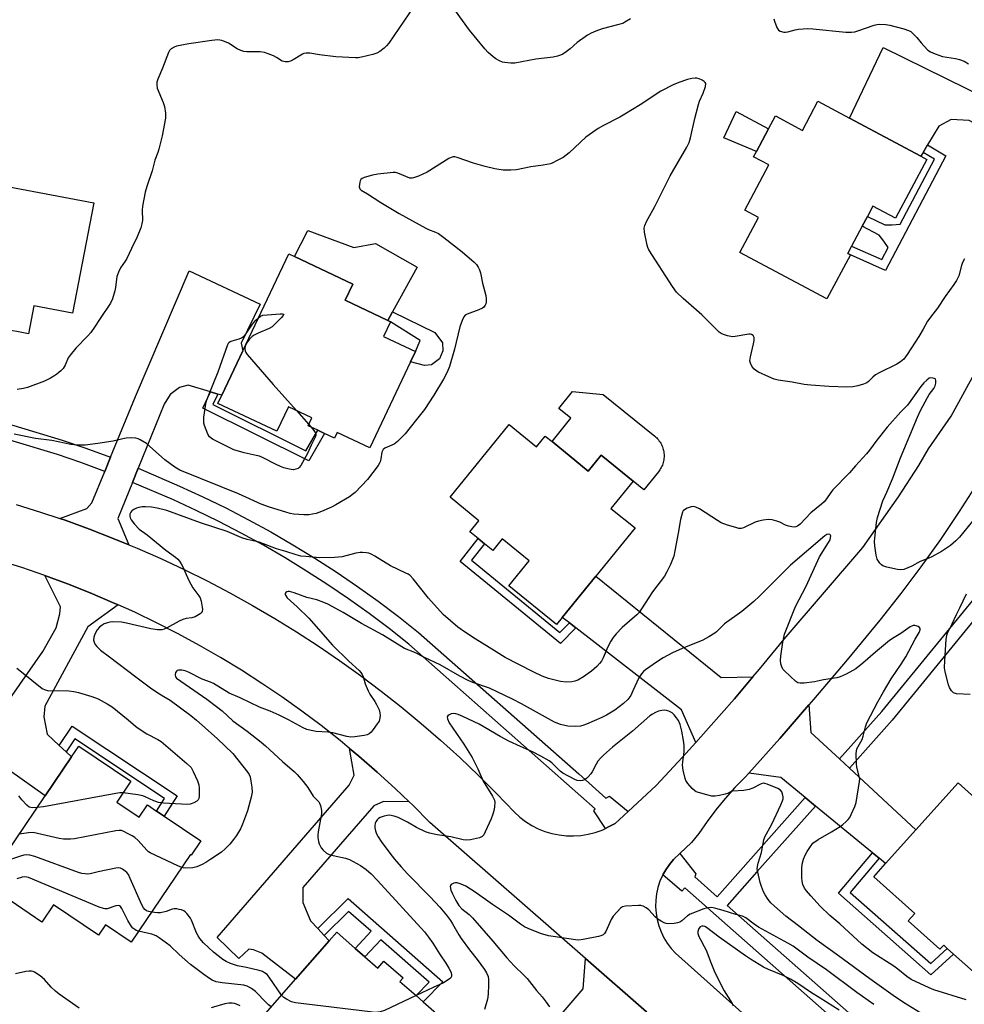
# Model space of a CAD drawing. Units: inches. Extents: x 1279766 to 1285766, y 545450 to 549450.
# Drawn here: x 1282947 to 1283272, y 546448 to 546787 of the extents above; entities that cross this region are included whole.
import ezdxf

# ---------------------------------------------------------------- set-up
doc = ezdxf.new("R2010")
doc.units = ezdxf.units.IN
doc.header["$MEASUREMENT"] = 0
for name, color, linetype in [('BLDG-Footprint', 5, 'Continuous'), ('CULTRL-Pad', 6, 'Continuous'), ('TRANS-Driveway', 251, 'Continuous'), ('TRANS-Non Street Sidewalk', 7, 'Continuous'), ('TRANS-Road', 130, 'Continuous'), ('TRANS-Street Sidewalk', 7, 'Continuous'), ('Undefined', 1, 'Continuous')]:
    doc.layers.add(name, color=color, linetype=linetype)

msp = doc.modelspace()

# ---------------------------------------------------------------- linework, layer by layer
at = {"layer": 'BLDG-Footprint'}
for points, elevation in [([(1283232.72, 546753.46), (1283257.29, 546740.3), (1283259.37, 546739.19), (1283248.5, 546718.89), (1283240.75, 546723.03), (1283238.9, 546719.56), (1283237.08, 546716.16), (1283233.4, 546709.29), (1283232.04, 546706.74), (1283232.98, 546706.29), (1283224.84, 546691.08), (1283194.85, 546707.13), (1283201.29, 546719.17), (1283196.56, 546721.7), (1283204.9, 546737.28), (1283199.61, 546740.11), (1283200.61, 546741.97), (1283204.76, 546749.73), (1283207.15, 546754.19), (1283216.41, 546749.23), (1283221.8, 546759.3)], 497.39), ([(1282940.91, 546742.42), (1282938.64, 546730.55), (1282972.11, 546724.17), (1282964.86, 546686.15), (1282951.52, 546688.69), (1282949.68, 546679.03), (1282945.62, 546679.8), (1282942.67, 546680.36), (1282930.67, 546682.65), (1282930.21, 546680.21), (1282906.94, 546684.65), (1282907.61, 546688.13), (1282909.61, 546698.64), (1282911.11, 546698.35), (1282912.73, 546706.83), (1282898.3, 546709.58), (1282898.55, 546710.91), (1282903.64, 546737.61), (1282918.75, 546734.73), (1282920.94, 546746.22)], 500.06), ([(1283081.34, 546669.41), (1283067.29, 546639.73), (1283056.01, 546645.07), (1283055.08, 546643.09), (1283051.72, 546644.68), (1283049.34, 546645.81), (1283046.06, 546647.36), (1283047.34, 546650.06), (1283039.26, 546653.88), (1283035.25, 546645.42), (1283014.92, 546655.05), (1283016.27, 546657.9), (1283023.53, 546673.23), (1283039.35, 546706.65), (1283041.3, 546705.72), (1283061.4, 546696.21), (1283058.76, 546690.65), (1283073.51, 546683.67), (1283074.4, 546683.24), (1283072.01, 546678.18), (1283083, 546672.98)], 498.15), ([(1283115.33, 546647.77), (1283124.77, 546640.1), (1283127.77, 546643.79), (1283130.11, 546641.89), (1283142.61, 546631.73), (1283147.04, 546637.18), (1283147.62, 546636.71), (1283158.07, 546628.21), (1283150.44, 546618.83), (1283158.73, 546612.09), (1283145.19, 546595.43), (1283133.66, 546581.26), (1283131.64, 546578.78), (1283115.23, 546592.12), (1283122.25, 546600.75), (1283112.94, 546608.32), (1283109.7, 546604.34), (1283106.85, 546606.65), (1283104.65, 546608.44), (1283101.8, 546610.76), (1283104.92, 546614.6), (1283094.95, 546622.71)], 495.4), ([(1282980.05, 546517.52), (1282987.74, 546512.33), (1282990.61, 546516.58), (1282993.74, 546514.46), (1282996.37, 546512.69), (1283009.04, 546504.13), (1283005.77, 546499.28), (1283005.48, 546499.48), (1282985.06, 546469.26), (1282976.2, 546475.24), (1282973.75, 546471.61), (1282958.28, 546482.06), (1282954.28, 546476.14), (1282934.81, 546489.29), (1282955.33, 546519.66), (1282964.42, 546533.13), (1282966.94, 546536.85), (1282984.91, 546524.72)], 493.79), ([(1283309.35, 546489), (1283279.28, 546455.5), (1283268.56, 546465.11), (1283266.37, 546467.08), (1283265.13, 546468.19), (1283263.84, 546466.76), (1283252.91, 546476.57), (1283255.18, 546479.1), (1283241.02, 546491.81), (1283245.1, 546496.36), (1283255.56, 546508.02), (1283270.11, 546524.23), (1283275.92, 546519.01), (1283296.77, 546500.3)], 492), ([(1283065.56, 546464.16), (1283070.02, 546460.25), (1283072.17, 546462.7), (1283078.78, 546456.91), (1283077.7, 546455.67), (1283083.25, 546450.82), (1283085.69, 546448.67), (1283096.84, 546438.91), (1283067.25, 546405.14), (1283063.15, 546408.73), (1283058.57, 546403.5), (1283056.41, 546401.02), (1283046.32, 546409.86), (1283040.89, 546414.61), (1283047.78, 546422.48), (1283027.5, 546440.25), (1283041.69, 546456.45), (1283053.32, 546469.72), (1283055.88, 546472.64), (1283062.26, 546467.05)], 488.15)]:
    msp.add_lwpolyline(points, close=True, dxfattribs=dict(at, elevation=elevation))
at = {"layer": 'CULTRL-Pad'}
for points in [[(1283204.76, 546749.73), (1283200.61, 546741.97), (1283189.33, 546746.64), (1283193.55, 546755.7)], [(1283045.95, 546714.64), (1283061.81, 546708.77), (1283069.29, 546710.18), (1283083.63, 546702.02), (1283075.16, 546686.65), (1283073.51, 546683.67), (1283058.76, 546690.65), (1283061.4, 546696.21), (1283041.3, 546705.73)], [(1283168.73, 546637.38), (1283168.75, 546636.93), (1283168.73, 546636.47), (1283168.7, 546636.01), (1283168.64, 546635.56), (1283168.55, 546635.11), (1283168.44, 546634.66), (1283168.31, 546634.22), (1283168.16, 546633.79), (1283167.98, 546633.37), (1283167.78, 546632.96), (1283167.56, 546632.55), (1283167.32, 546632.16), (1283167.06, 546631.79), (1283166.78, 546631.42), (1283161.74, 546625.23), (1283158.07, 546628.21), (1283147.62, 546636.71), (1283147.04, 546637.18), (1283142.61, 546631.73), (1283130.11, 546641.89), (1283136.65, 546649.94), (1283132.49, 546653.33), (1283137.22, 546659.14), (1283147.8, 546658.14), (1283165.52, 546643.73), (1283165.86, 546643.43), (1283166.2, 546643.12), (1283166.51, 546642.79), (1283166.81, 546642.44), (1283167.09, 546642.07), (1283167.35, 546641.69), (1283167.58, 546641.3), (1283167.8, 546640.9), (1283168, 546640.49), (1283168.17, 546640.06), (1283168.32, 546639.63), (1283168.45, 546639.19), (1283168.56, 546638.75), (1283168.64, 546638.29), (1283168.7, 546637.84)]]:
    msp.add_lwpolyline(points, close=True, dxfattribs=at)
at = {"layer": 'TRANS-Driveway'}
for points in [[(1283320.56, 546749.15), (1283318, 546744.43), (1283308.33, 546726.53), (1283306.04, 546734.01), (1283303.3, 546736.59), (1283273.93, 546752.58), (1283267.72, 546753), (1283263.44, 546750.65), (1283259.6, 546744.18), (1283258.08, 546741.63), (1283257.29, 546740.3), (1283232.71, 546753.46), (1283244.26, 546777.77), (1283308.95, 546745.95), (1283312.82, 546745.63)], [(1283014.94, 546658.29), (1283012.38, 546659.05), (1283004.71, 546661.33), (1283001.68, 546660.57), (1282998.5, 546658.15), (1282996.38, 546654.82), (1282987.45, 546632.66), (1282985.49, 546627.79), (1282980.46, 546615.32), (1282984.26, 546606.31), (1282978.88, 546608.48), (1282970.61, 546611.73), (1282962.25, 546614.73), (1282960.42, 546615.36), (1282969.79, 546618.83), (1282971.43, 546620.71), (1282975.92, 546631.59), (1282977.93, 546636.45), (1282986.57, 546657.38), (1283005.03, 546700.83), (1283029.52, 546689.26), (1283022.99, 546675.8), (1283023.53, 546673.23), (1283016.27, 546657.9)], [(1282980.54, 546585.58), (1282970.13, 546577.95), (1282955.23, 546550.62), (1282954.89, 546546.99), (1282956.09, 546540.93), (1282960.26, 546537.03), (1282962.6, 546534.83), (1282964.42, 546533.13), (1282955.33, 546519.66), (1282943.08, 546528.4), (1282940.16, 546528.85), (1282938.81, 546528.74), (1282936.68, 546524.7), (1282928.04, 546531.55), (1282954.55, 546569.47), (1282959.23, 546577.61), (1282960.44, 546582.45), (1282960.62, 546584.87), (1282955.26, 546595.7), (1282963.12, 546592.81), (1282970.91, 546589.73), (1282978.6, 546586.43)], [(1283199.35, 546560.7), (1283192.97, 546553.16), (1283184.11, 546543.09), (1283179.65, 546538.07), (1283174.71, 546549.41), (1283138.37, 546577.61), (1283136.11, 546579.36), (1283133.66, 546581.26), (1283145.19, 546595.43), (1283188.48, 546560.48)], [(1283229.23, 546532.41), (1283232.62, 546529.27), (1283255.56, 546508.02), (1283245.1, 546496.36), (1283242.91, 546498.16), (1283240.65, 546500.02), (1283220.95, 546516.16), (1283217.37, 546519.09), (1283208.97, 546525.98), (1283197.93, 546527.53), (1283208.61, 546539.5), (1283218.67, 546551.08), (1283219.3, 546541.59)], [(1283080.88, 546517.62), (1283072.03, 546517.73), (1283068.7, 546516.22), (1283044.19, 546488.1), (1283044.18, 546482.96), (1283046.9, 546476.61), (1283049.39, 546473.93), (1283051.6, 546471.56), (1283053.32, 546469.72), (1283041.69, 546456.45), (1283030.11, 546465.43), (1283027.24, 546466.64), (1283025.58, 546466.79), (1283022.1, 546463.62), (1283014.69, 546470.88), (1283060.24, 546523.33), (1283061.9, 546526.81), (1283060.31, 546536.08), (1283063.51, 546533.38), (1283069.85, 546527.91), (1283076.04, 546522.27)], [(1283166.12, 546442.15), (1283161.23, 546442.62), (1283156.21, 546440.19), (1283135.52, 546418.04), (1283133.11, 546415.46), (1283131.51, 546413.75), (1283117.38, 546425.81), (1283140.81, 546453.15), (1283141.63, 546463.58), (1283162.68, 546445.16)]]:
    msp.add_lwpolyline(points, close=True, dxfattribs=at)
at = {"layer": 'TRANS-Non Street Sidewalk'}
for points in [[(1283258.08, 546741.63), (1283259.6, 546744.18), (1283265.89, 546740.41), (1283245.13, 546700.89), (1283232.98, 546706.29), (1283232.04, 546706.74), (1283233.4, 546709.29), (1283243.79, 546704.72), (1283245.95, 546708.82), (1283244.5, 546711.03), (1283242.92, 546713.02), (1283237.08, 546716.16), (1283238.9, 546719.56), (1283244.9, 546716.59), (1283247.38, 546716.59), (1283250.18, 546716.87), (1283261.97, 546739.31)], [(1283088.57, 546668.3), (1283086.12, 546668.16), (1283081.34, 546669.41), (1283083, 546672.98), (1283084.69, 546676.73), (1283074.4, 546683.24), (1283073.51, 546683.67), (1283075.16, 546686.65), (1283089.73, 546679.54), (1283092.32, 546675.94), (1283092.46, 546673.2), (1283091.31, 546670.46)], [(1283014.94, 546658.29), (1283013.18, 546654.66), (1283045.2, 546638.73), (1283049.34, 546645.81), (1283051.72, 546644.68), (1283046.23, 546635.28), (1283009.68, 546653.46), (1283012.38, 546659.05)], [(1283136.11, 546579.36), (1283138.37, 546577.61), (1283133.03, 546572.24), (1283098.45, 546600.51), (1283104.65, 546608.44), (1283106.85, 546606.65), (1283102.4, 546600.95), (1283132.83, 546576.07)], [(1282962.6, 546534.83), (1282960.26, 546537.03), (1282964.72, 546543.78), (1283000.88, 546519.65), (1282996.37, 546512.69), (1282993.74, 546514.46), (1282996.52, 546518.75), (1282965.61, 546539.37)], [(1283242.91, 546498.16), (1283232.93, 546486.38), (1283260.71, 546461.86), (1283266.37, 546467.08), (1283268.56, 546465.11), (1283260.75, 546457.92), (1283228.84, 546486.08), (1283240.65, 546500.02)], [(1283051.6, 546471.56), (1283049.39, 546473.93), (1283059.88, 546484.26), (1283092.51, 546455.56), (1283085.69, 546448.67), (1283083.25, 546450.82), (1283087.78, 546455.4), (1283071.08, 546470.08), (1283065.56, 546464.16), (1283062.26, 546467.05), (1283067.79, 546472.98), (1283060.01, 546479.83)]]:
    msp.add_lwpolyline(points, close=True, dxfattribs=at)
at = {"layer": 'TRANS-Road'}
for points in [[(1282945.34, 546620.19), (1282953.83, 546617.57), (1282960.42, 546615.36), (1282962.25, 546614.73), (1282970.61, 546611.73), (1282978.88, 546608.48), (1282984.26, 546606.31), (1282987.1, 546605.13), (1282995.23, 546601.55), (1283003.27, 546597.78), (1283011.23, 546593.83), (1283019.09, 546589.69), (1283026.86, 546585.38), (1283034.52, 546580.89), (1283042.08, 546576.22), (1283049.53, 546571.38), (1283056.86, 546566.37), (1283064.08, 546561.19), (1283071.18, 546555.84), (1283078.15, 546550.34), (1283084.99, 546544.68), (1283091.7, 546538.86), (1283098.28, 546532.88), (1283104.72, 546526.76), (1283111.01, 546520.49), (1283117.16, 546514.08), (1283119.01, 546512.38), (1283121, 546510.85), (1283123.12, 546509.51), (1283125.36, 546508.36), (1283127.69, 546507.42), (1283130.1, 546506.69), (1283132.56, 546506.19), (1283135.06, 546505.9), (1283137.57, 546505.85), (1283140.08, 546506.02), (1283142.56, 546506.42), (1283145, 546507.03), (1283147.37, 546507.87), (1283148.51, 546508.39), (1283149.63, 546508.95), (1283151.83, 546510.16), (1283156.34, 546514.33), (1283166, 546523.28), (1283175.15, 546533.09), (1283179.65, 546538.07), (1283184.11, 546543.09), (1283192.97, 546553.16), (1283199.35, 546560.7), (1283201.63, 546563.4), (1283210.13, 546573.79), (1283237.27, 546605.34), (1283249.51, 546622.78), (1283256.55, 546633.68), (1283259.86, 546639.36), (1283267.66, 546650.67), (1283280.48, 546673.98)], [(1283276.71, 546627.45), (1283270.46, 546617.72), (1283263.98, 546608.13), (1283257.27, 546598.7), (1283250.33, 546589.44), (1283243.18, 546580.34), (1283231.83, 546566.58), (1283220.31, 546552.96), (1283218.67, 546551.08), (1283208.61, 546539.5), (1283197.93, 546527.53), (1283196.74, 546526.19), (1283193.19, 546522.58), (1283189.81, 546518.81), (1283186.6, 546514.91), (1283183.56, 546510.86), (1283180.71, 546506.68), (1283178.19, 546503.66), (1283174.15, 546499.82), (1283172.01, 546497.77), (1283170.57, 546496.06), (1283169.3, 546494.22), (1283168.32, 546492.46), (1283168.21, 546492.27), (1283167.32, 546490.22), (1283166.62, 546488.1), (1283166.14, 546485.92), (1283165.86, 546483.7), (1283165.8, 546481.46), (1283165.96, 546479.23), (1283166.33, 546477.03), (1283166.91, 546474.87), (1283167.69, 546472.78), (1283168.67, 546470.77), (1283169.84, 546468.87), (1283171.19, 546467.09), (1283172.71, 546465.44), (1283216.39, 546426.35)], [(1283162.68, 546445.16), (1283141.63, 546463.58), (1283087.99, 546510.54), (1283082.08, 546516.48), (1283080.88, 546517.62), (1283076.04, 546522.27), (1283069.85, 546527.91), (1283063.51, 546533.38), (1283060.31, 546536.08), (1283057.09, 546538.75), (1283050.51, 546543.93), (1283043.81, 546548.95), (1283036.99, 546553.81), (1283030.05, 546558.5), (1283023.01, 546563.02), (1283015.85, 546567.37), (1283008.59, 546571.55), (1283001.24, 546575.55), (1282993.79, 546579.37), (1282986.24, 546583), (1282980.54, 546585.58), (1282978.6, 546586.43), (1282970.91, 546589.73), (1282963.12, 546592.81), (1282955.26, 546595.7), (1282947.34, 546598.4), (1282939.35, 546600.9)]]:
    msp.add_lwpolyline(points, dxfattribs=at)
at = {"layer": 'TRANS-Street Sidewalk'}
for points in [[(1283329.04, 546666.83), (1283306.35, 546624.2), (1283302.17, 546617.07), (1283297.78, 546610.07), (1283293.18, 546603.2), (1283288.38, 546596.47), (1283283.37, 546589.88), (1283247.35, 546545.82), (1283232.62, 546529.27), (1283229.23, 546532.41), (1283243.83, 546548.82), (1283279.74, 546592.74), (1283284.66, 546599.21), (1283289.38, 546605.83), (1283293.9, 546612.58), (1283298.22, 546619.47), (1283302.32, 546626.48), (1283324.89, 546668.88)], [(1282977.93, 546636.45), (1282975.92, 546631.59), (1282967.68, 546634.62), (1282959.58, 546637.38), (1282943.2, 546642.33), (1282934.93, 546644.52), (1282918.25, 546648.33), (1282909.85, 546649.94), (1282901.41, 546651.36), (1282885.42, 546653.5), (1282885.96, 546658.73), (1282902.23, 546656.56), (1282910.78, 546655.11), (1282919.3, 546653.48), (1282936.22, 546649.61), (1282944.61, 546647.39), (1282961.21, 546642.37), (1282969.43, 546639.57)], [(1283156.34, 546514.33), (1283151.83, 546510.16), (1283149.63, 546508.95), (1283148.51, 546508.39), (1283144.52, 546514.51), (1283145.02, 546515.17), (1283080.77, 546572.04), (1283074.02, 546577.37), (1283067.07, 546582.59), (1283060.01, 546587.63), (1283052.82, 546592.52), (1283045.53, 546597.23), (1283038.12, 546601.77), (1283030.61, 546606.13), (1283023, 546610.31), (1283015.29, 546614.31), (1283007.49, 546618.13), (1282999.6, 546621.76), (1282985.49, 546627.79), (1282987.45, 546632.66), (1283001.74, 546626.56), (1283009.74, 546622.88), (1283017.65, 546619), (1283025.47, 546614.94), (1283033.19, 546610.7), (1283040.81, 546606.28), (1283048.32, 546601.67), (1283055.72, 546596.9), (1283063.01, 546591.95), (1283070.18, 546586.82), (1283077.22, 546581.53), (1283084.14, 546576.07), (1283139.33, 546527.25), (1283148.71, 546518.92), (1283149.97, 546519.64)], [(1283220.95, 546516.16), (1283200.74, 546493.45), (1283190.54, 546481.82), (1283268.49, 546412.97), (1283283.58, 546399.15), (1283280.1, 546395.43), (1283265.09, 546409.18), (1283175.94, 546487.98), (1283174.89, 546486.82), (1283168.32, 546492.46), (1283169.3, 546494.22), (1283170.57, 546496.06), (1283172.01, 546497.77), (1283174.15, 546499.82), (1283179.68, 546492.8), (1283179.32, 546491.78), (1283187.1, 546484.9), (1283217.37, 546519.09)]]:
    msp.add_lwpolyline(points, close=True, dxfattribs=at)
at = {"layer": 'Undefined'}
for p, q in [((1283024.77, 546675.84, 498), (1283024.29, 546674.84, 498)), ((1283041.97, 546652.6, 498), (1283046.27, 546647.79, 498)), ((1283046.27, 546647.79, 498), (1283047.1, 546646.87, 498))]:
    msp.add_line(p, q, dxfattribs=at)
for points, elevation in [([(1283082.52, 546791.92), (1283073.82, 546779.31), (1283073.1, 546778.4), (1283072.29, 546777.61), (1283070.74, 546776.37), (1283069.77, 546775.81), (1283068.39, 546775.39), (1283064.41, 546774.46), (1283063.26, 546774.28), (1283062.39, 546774.25), (1283055.59, 546774.62), (1283049.98, 546775.27), (1283046.65, 546775.83), (1283045.33, 546775.87), (1283044.56, 546775.73), (1283044.04, 546775.52), (1283040.91, 546773.58), (1283039.93, 546773.07), (1283039.17, 546772.87), (1283038.15, 546772.84), (1283037.65, 546772.93), (1283037.13, 546773.14), (1283035.12, 546774.38), (1283034.11, 546774.88), (1283032.27, 546775.67), (1283030.94, 546776.12), (1283029.53, 546776.28), (1283024.92, 546776.27), (1283023.85, 546776.43), (1283022.82, 546776.72), (1283021.59, 546777.29), (1283018.55, 546779.26), (1283017.82, 546779.65), (1283016.28, 546780.19), (1283014.93, 546780.42), (1283012.86, 546780.24), (1283004.89, 546779.12), (1283000.63, 546778.26), (1282999.83, 546777.97), (1282998.85, 546777.39), (1282998.29, 546776.79), (1282997.89, 546776.05), (1282995.86, 546770.62), (1282994.23, 546766.92), (1282993.88, 546765.84), (1282993.83, 546764.87), (1282994.05, 546763.83), (1282996.02, 546758.78), (1282996.47, 546757.41), (1282996.82, 546755.18), (1282996.82, 546753.47), (1282995.71, 546747.35), (1282994.57, 546742.71), (1282994.22, 546741.58), (1282993.17, 546738.91), (1282992.23, 546735.21), (1282990.4, 546729.85), (1282989.88, 546727.89), (1282988.92, 546723.1), (1282988.84, 546721.72), (1282988.9, 546718.13), (1282988.75, 546716.98), (1282988.33, 546715.63), (1282987.07, 546712.45), (1282985.11, 546708.47), (1282983.57, 546705.01), (1282983, 546704.07), (1282981.37, 546701.84), (1282980.63, 546700.36), (1282980.13, 546698.78), (1282979.65, 546694.98), (1282979.42, 546693.85), (1282978.57, 546691.16), (1282977.87, 546689.62), (1282974.32, 546684.34), (1282972.41, 546681.36), (1282971.1, 546679.5), (1282970.12, 546678.4), (1282965.91, 546674.14), (1282963.95, 546671.7), (1282963.34, 546670.76), (1282962.26, 546668.26), (1282961.55, 546667.06), (1282960.73, 546666.24), (1282959.37, 546665.12), (1282958.41, 546664.42), (1282957.19, 546663.71), (1282955.13, 546662.72), (1282949.33, 546660.53), (1282947.93, 546660.14), (1282945.68, 546659.8)], 498), ([(1283157.13, 546787.71), (1283155.24, 546786.49), (1283154.49, 546786.12), (1283153.1, 546785.68), (1283147.41, 546784.19), (1283145.19, 546783.42), (1283143.56, 546782.77), (1283142.31, 546782.04), (1283138.79, 546779.49), (1283136.37, 546777.38), (1283135.03, 546776.32), (1283133.86, 546775.54), (1283133.07, 546775.17), (1283131.95, 546774.79), (1283130.51, 546774.42), (1283124.56, 546773.75), (1283117.35, 546772.4), (1283115.9, 546772.4), (1283113.86, 546772.6), (1283113.01, 546772.79), (1283111.97, 546773.21), (1283110.73, 546773.9), (1283109.8, 546774.55), (1283108.08, 546776.05), (1283106.9, 546777.29), (1283101.71, 546783.83), (1283094.46, 546793.84)], 498), ([(1283206.63, 546787.71), (1283206.82, 546786.89), (1283207.66, 546784.74), (1283208.22, 546783.8), (1283208.82, 546783.38), (1283210.07, 546783.08), (1283210.59, 546783.06), (1283211.43, 546783.19), (1283213.93, 546783.87), (1283215.07, 546784.1), (1283218.3, 546784.39), (1283220.06, 546784.28), (1283231.41, 546783.14), (1283233.39, 546783.07), (1283234.49, 546783.24), (1283235.59, 546783.54), (1283241.19, 546785.54), (1283242.04, 546785.74), (1283242.89, 546785.81), (1283245.17, 546785.73), (1283246.59, 546785.56), (1283251.39, 546784.29), (1283253.03, 546783.72), (1283253.79, 546783.31), (1283254.65, 546782.57), (1283255.83, 546781.3), (1283257.33, 546779.39), (1283258.28, 546778.33), (1283259.7, 546776.93), (1283260.61, 546776.26), (1283262.21, 546775.58), (1283264.72, 546774.74), (1283269.16, 546774.06), (1283270.54, 546773.66), (1283272.16, 546773.05), (1283273.68, 546772.18)], 496), ([(1283272.34, 546704.89), (1283271.64, 546703.64), (1283271.25, 546702.59), (1283270.32, 546699.05), (1283269.59, 546697.46), (1283268.69, 546696.06), (1283265.61, 546691.87), (1283262.98, 546687.88), (1283261.42, 546685.78), (1283259.51, 546683.43), (1283258.1, 546680.66), (1283256.59, 546678.17), (1283252.55, 546671.87), (1283251.34, 546670.31), (1283250.25, 546669.37), (1283249.01, 546668.57), (1283242.91, 546665.59), (1283241.62, 546664.88), (1283240.73, 546664.15), (1283239.25, 546662.57), (1283238.6, 546662.1), (1283237.53, 546661.67), (1283235.53, 546661.09), (1283233.8, 546660.72), (1283231.78, 546660.67), (1283225.66, 546660.92), (1283219.28, 546661.35), (1283217.02, 546661.58), (1283212.91, 546662.35), (1283208.09, 546663.12), (1283206.71, 546663.44), (1283204.82, 546664.24), (1283201.35, 546665.88), (1283200.33, 546666.44), (1283199.67, 546666.98), (1283199, 546667.89), (1283198.5, 546668.9), (1283198.34, 546669.7), (1283198.52, 546671.14), (1283199.58, 546675.54), (1283199.8, 546676.72), (1283199.76, 546677.82), (1283199.45, 546678.46), (1283198.91, 546678.82), (1283198.47, 546678.92), (1283197.91, 546678.93), (1283193.2, 546678.13), (1283192.33, 546678.06), (1283191.75, 546678.09), (1283190.61, 546678.35), (1283189.2, 546678.82), (1283188.4, 546679.17), (1283187.68, 546679.66), (1283181.81, 546685.6), (1283175.37, 546691.22), (1283173.01, 546693.45), (1283171.64, 546695.34), (1283163.5, 546707.98), (1283163.15, 546708.77), (1283162.91, 546709.59), (1283161.96, 546714.12), (1283161.85, 546715.53), (1283162.06, 546716.46), (1283162.65, 546717.75), (1283165.5, 546722.94), (1283170.9, 546733.56), (1283176.55, 546743.47), (1283177.37, 546745.05), (1283177.89, 546746.6), (1283179.32, 546753.28), (1283180.58, 546758.14), (1283180.95, 546759.24), (1283182.21, 546762.09), (1283182.97, 546764.33), (1283183.1, 546765.36), (1283182.93, 546765.77), (1283182.58, 546766.1), (1283181.88, 546766.52), (1283180.83, 546766.99), (1283180, 546767.2), (1283179.44, 546767.22), (1283178.29, 546767.08), (1283176.86, 546766.78), (1283173.79, 546765.77), (1283171.88, 546764.92), (1283167.61, 546762.75), (1283160.45, 546758.03), (1283155.27, 546754.81), (1283153.5, 546753.82), (1283147.82, 546750.9), (1283146.07, 546749.86), (1283142.92, 546747.72), (1283141.75, 546746.84), (1283135.99, 546741.44), (1283135.03, 546740.63), (1283133.9, 546739.9), (1283131.64, 546738.66), (1283130.36, 546738.02), (1283129.57, 546737.73), (1283127.06, 546737.22), (1283122.85, 546736.62), (1283117.89, 546735.62), (1283115.87, 546735.48), (1283113.29, 546735.48), (1283110.44, 546735.94), (1283107.1, 546736.75), (1283103.04, 546737.94), (1283097.4, 546739.9), (1283096.6, 546740.08), (1283096.08, 546740.1), (1283095.32, 546739.9), (1283094.55, 546739.51), (1283087.03, 546734.79), (1283084.04, 546733.46), (1283082.39, 546732.84), (1283081.85, 546732.73), (1283081.12, 546732.78), (1283077, 546734.47), (1283076.18, 546734.68), (1283075.33, 546734.71), (1283070.09, 546734.06), (1283068.19, 546733.75), (1283065.37, 546732.92), (1283064.61, 546732.57), (1283064.21, 546732.24), (1283063.97, 546731.82), (1283063.82, 546731.33), (1283063.69, 546730.54), (1283063.67, 546729.75), (1283063.84, 546729.06), (1283064.36, 546728.55), (1283066.47, 546727.37), (1283071.05, 546724.34), (1283077.44, 546720.5), (1283086.57, 546715.53), (1283087.56, 546715.08), (1283089.98, 546714.16), (1283090.98, 546713.65), (1283092.84, 546712.29), (1283099.11, 546707.32), (1283103.26, 546703.81), (1283104.04, 546702.97), (1283104.69, 546702.06), (1283105.14, 546701.08), (1283105.49, 546700.05), (1283106.17, 546696.51), (1283107.28, 546692.28), (1283107.44, 546691.11), (1283107.44, 546689.94), (1283107.34, 546689.39), (1283107.11, 546688.89), (1283106.59, 546688.24), (1283106.15, 546687.9), (1283104.83, 546687.27), (1283100.82, 546685.8), (1283100.22, 546685.43), (1283099.74, 546684.86), (1283099.13, 546683.6), (1283098.33, 546681.45), (1283096.51, 546673.8), (1283094.73, 546667.76), (1283094.01, 546665.86), (1283092.71, 546663.36), (1283089.35, 546657.85), (1283086.12, 546653), (1283083.42, 546649.46), (1283079.54, 546644.61), (1283076.86, 546641.91), (1283075.7, 546641.03), (1283072.51, 546639.56), (1283071.86, 546639.1), (1283071.63, 546638.72), (1283071.47, 546638.21), (1283071.1, 546635.96), (1283070.84, 546634.89), (1283070.65, 546634.39), (1283070.23, 546633.64), (1283066.52, 546628.82), (1283062.21, 546624.36), (1283061.38, 546623.63), (1283060.31, 546622.84), (1283055.61, 546620.04), (1283054.08, 546619.24), (1283050.64, 546617.73), (1283048.76, 546617.05), (1283046.31, 546616.66), (1283044.59, 546616.63), (1283041.08, 546616.9), (1283039.79, 546617.13), (1283038.34, 546617.53), (1283032.69, 546619.3), (1283029.84, 546620.32), (1283022.08, 546623.88), (1283016.09, 546626.22), (1283001.85, 546632), (1283000.14, 546633.06), (1282996.58, 546635.56), (1282990.29, 546641.18), (1282988.16, 546642.49), (1282987.41, 546642.85), (1282986.64, 546643.08), (1282985.27, 546643.16), (1282983.33, 546643.06), (1282982.21, 546642.86), (1282978.87, 546642.04), (1282973.56, 546641.17), (1282969.17, 546640.67), (1282966.53, 546640.65), (1282964.2, 546640.82), (1282957.72, 546642.24), (1282952.09, 546642.99), (1282944.74, 546644.41)], 496), ([(1283047.1, 546646.87), (1283048.05, 546645.76), (1283048.5, 546645.04), (1283048.64, 546644.59), (1283048.67, 546644.13), (1283048.48, 546643.42), (1283047.08, 546640.69), (1283045.85, 546637.78), (1283043.52, 546633.63), (1283042.99, 546632.96), (1283042.56, 546632.63), (1283041.81, 546632.32), (1283040.99, 546632.19), (1283040.14, 546632.25), (1283039, 546632.48), (1283037.66, 546632.85), (1283036.54, 546633.25), (1283034.79, 546634.06), (1283030.58, 546636.22), (1283029.23, 546636.81), (1283028.14, 546637.11), (1283023.95, 546637.96), (1283020.45, 546639.06), (1283013.05, 546642.77), (1283012.07, 546643.56), (1283011.49, 546644.47), (1283010.32, 546647.45), (1283010.1, 546648.28), (1283010.03, 546648.84), (1283010.13, 546650.29), (1283010.93, 546655.54), (1283011.58, 546657.48), (1283014.99, 546665.92), (1283018.31, 546675.35), (1283018.73, 546676.05), (1283019.11, 546676.38), (1283019.83, 546676.66), (1283022.28, 546677.27), (1283023.04, 546677.64), (1283023.73, 546678.12), (1283024.63, 546679.15), (1283026.86, 546682.42), (1283028.03, 546683.73), (1283028.88, 546684.53)], 498), ([(1283028.88, 546684.53), (1283029.66, 546685.11), (1283030.37, 546685.47), (1283036.42, 546685.93), (1283037.2, 546685.94), (1283037.63, 546685.78), (1283037.46, 546685.36), (1283036.77, 546684.58), (1283034.47, 546682.24), (1283033.59, 546681.47), (1283032.6, 546680.86), (1283028.78, 546679.24), (1283027.47, 546678.58), (1283026.8, 546678.07), (1283025.76, 546677.06), (1283024.77, 546675.84)], 498), ([(1283024.29, 546674.84), (1283024.17, 546673.97), (1283024.28, 546673.17), (1283024.52, 546672.66), (1283025.03, 546671.95), (1283034.02, 546661.55), (1283041.97, 546652.6)], 498), ([(1283275.08, 546614.48), (1283270.54, 546608.9), (1283269.32, 546607.63), (1283267.48, 546606.09), (1283264.37, 546604), (1283261.07, 546602.12), (1283260.01, 546601.62), (1283257.05, 546600.52), (1283254.1, 546598.91), (1283251.44, 546597.79), (1283250.34, 546597.59), (1283249.21, 546597.72), (1283245.48, 546598.54), (1283244.15, 546599.03), (1283243.72, 546599.36), (1283243.14, 546599.96), (1283242.63, 546600.62), (1283242.22, 546601.35), (1283241.86, 546602.74), (1283241.45, 546605.95), (1283241.34, 546607.4), (1283241.39, 546608.54), (1283241.96, 546614), (1283242.3, 546615.66), (1283244.19, 546621.48), (1283245.55, 546624.39), (1283247.5, 546629.05), (1283250.3, 546636.28), (1283256.1, 546650.26), (1283257.17, 546652.59), (1283259.51, 546657.1), (1283260.14, 546658.1), (1283261.69, 546660.17), (1283262.17, 546661.07), (1283262.45, 546662.02), (1283262.47, 546662.98), (1283262.31, 546663.36), (1283262.16, 546663.52), (1283261.47, 546663.8), (1283260.67, 546663.84), (1283260.17, 546663.7), (1283259.28, 546663.1), (1283258.27, 546662.13), (1283257.27, 546660.87), (1283252.67, 546654.39), (1283250.41, 546652.12), (1283245.69, 546646.9), (1283242.06, 546642.41), (1283239.59, 546638.94), (1283238.54, 546637.63), (1283234.71, 546633.46), (1283232.64, 546631.09), (1283226.93, 546625.22), (1283226.19, 546624.3), (1283224.7, 546622.14), (1283223.89, 546621.15), (1283223.02, 546620.35), (1283219.29, 546617.25), (1283215.62, 546613.35), (1283214.72, 546612.68), (1283214.21, 546612.49), (1283213.67, 546612.42), (1283212.82, 546612.47), (1283211.68, 546612.67), (1283210.59, 546613.02), (1283208.63, 546614.06), (1283207.61, 546614.48), (1283206, 546614.89), (1283204.63, 546615.03), (1283202.95, 546614.82), (1283201.3, 546614.46), (1283200.2, 546614.05), (1283196.16, 546612.1), (1283195.36, 546611.91), (1283194.56, 546611.95), (1283193.44, 546612.23), (1283190.64, 546613.1), (1283188.44, 546613.9), (1283187.16, 546614.64), (1283180.98, 546618.64), (1283179.73, 546619.31), (1283178.94, 546619.46), (1283178.11, 546619.33), (1283176.72, 546618.87), (1283175.73, 546618.35), (1283175.38, 546617.96), (1283175.12, 546617.49), (1283174.4, 546614.99), (1283173.65, 546610.34), (1283172.5, 546604.22), (1283172.05, 546602.33), (1283171, 546599.44), (1283169.74, 546596.92), (1283168.9, 546595.44), (1283164.8, 546590.07), (1283161.01, 546584.15), (1283160.15, 546582.95), (1283159.37, 546582.15), (1283154.28, 546577.71), (1283152.27, 546575.61), (1283151.14, 546574.3), (1283150.36, 546573.09), (1283149.3, 546571.04), (1283147.8, 546567.25), (1283147.14, 546566.12), (1283146.48, 546565.29), (1283145.54, 546564.31), (1283143.74, 546562.74), (1283142.58, 546561.84), (1283140.91, 546560.71), (1283138.97, 546559.57), (1283137.99, 546559.2), (1283136.97, 546558.97), (1283135.04, 546558.9), (1283133.07, 546559.09), (1283128.91, 546560.2), (1283126.77, 546561.02), (1283123.67, 546562.48), (1283113.95, 546567.45), (1283110.81, 546569.31), (1283103.63, 546573.8), (1283100.27, 546575.98), (1283097.7, 546577.83), (1283092.62, 546582.26), (1283087.5, 546587.93), (1283082.28, 546594.52), (1283081.17, 546595.68), (1283080.52, 546596.13), (1283079.75, 546596.54), (1283074.44, 546599.01), (1283069.01, 546602.4), (1283067.75, 546603.09), (1283066.96, 546603.34), (1283066.14, 546603.49), (1283064.77, 546603.63), (1283063.94, 546603.63), (1283062.53, 546603.38), (1283057.77, 546602.15), (1283056.55, 546601.97), (1283055.11, 546601.9), (1283049.93, 546601.84), (1283045.24, 546602.2), (1283043.5, 546602.41), (1283041.87, 546602.84), (1283038.39, 546603.97), (1283035.15, 546604.91), (1283029.14, 546607.21), (1283024.99, 546608.16), (1283023.15, 546608.69), (1283018.17, 546610.85), (1283008.94, 546613.9), (1282997.32, 546618.13), (1282994.03, 546618.95), (1282992, 546619.25), (1282989.95, 546619.41), (1282988.79, 546619.34), (1282987.64, 546619.16), (1282986.84, 546618.93), (1282985.91, 546618.46), (1282985.3, 546618), (1282984.94, 546617.56), (1282984.59, 546616.81), (1282984.54, 546616.22), (1282984.68, 546615.61), (1282985.04, 546614.92), (1282986.23, 546613.36), (1282987.8, 546611.71), (1282990.54, 546609.76), (1282997.01, 546604.42), (1283000.33, 546602), (1283001.08, 546601.33), (1283001.64, 546600.67), (1283002.29, 546599.72), (1283002.71, 546598.92), (1283004.89, 546593.99), (1283005.55, 546592.66), (1283006.32, 546591.47), (1283008.33, 546588.68), (1283008.77, 546587.94), (1283009.14, 546586.84), (1283009.53, 546584.81), (1283009.61, 546583.97), (1283009.49, 546583.23), (1283009.2, 546582.83), (1283008.8, 546582.49), (1283007.05, 546581.48), (1283005.97, 546581.11), (1283004, 546580.83), (1283002.86, 546580.51), (1283001.54, 546579.89), (1282997.18, 546577.47), (1282996.38, 546577.13), (1282995.57, 546576.95), (1282994.13, 546576.96), (1282991.77, 546577.33), (1282983.38, 546579.24), (1282981.67, 546579.56), (1282978.54, 546579.66), (1282977.7, 546579.59), (1282976.84, 546579.39), (1282975.75, 546579), (1282974.99, 546578.58), (1282974.1, 546577.83), (1282973.35, 546576.95), (1282972.52, 546575.47), (1282972.15, 546574.44), (1282972.07, 546573.41), (1282972.26, 546572.7), (1282972.67, 546571.93), (1282973.2, 546571.2), (1282973.75, 546570.58), (1282974.49, 546569.92), (1282977.61, 546567.67), (1282986.61, 546560.69), (1282991.65, 546556.98), (1282993.84, 546555.44), (1282996.32, 546554.01), (1282998.45, 546552.68), (1283005.56, 546547.4), (1283007.58, 546545.78), (1283014.64, 546539.45), (1283020.04, 546534.27), (1283025.23, 546527.8), (1283025.71, 546527.06), (1283026.05, 546526.26), (1283026.33, 546524.81), (1283026.6, 546522.74), (1283026.7, 546520.97), (1283026.38, 546519.29), (1283025.08, 546514.58), (1283023.37, 546509.94), (1283022.67, 546508.34), (1283021.31, 546506.07), (1283020.32, 546504.61), (1283018.99, 546503.02), (1283017.44, 546501.4), (1283016.15, 546500.32), (1283012.55, 546497.8), (1283010.8, 546496.71), (1283009.52, 546496.03), (1283007.66, 546495.24), (1283006.25, 546494.9), (1283003.88, 546494.79), (1283003.01, 546494.88), (1283002.47, 546495.03)], 494), ([(1283272.9, 546449.31), (1283261.79, 546452.73), (1283260.15, 546453.42), (1283253.96, 546456.39), (1283252.47, 546457.36), (1283249.29, 546459.93), (1283247.97, 546460.9), (1283240.74, 546465.5), (1283236.95, 546468.53), (1283229.37, 546475.58), (1283225.86, 546478.46), (1283222.59, 546481.64), (1283219.31, 546485.16), (1283217.81, 546486.93), (1283217.18, 546487.88), (1283216.61, 546489.17), (1283216.33, 546490.27), (1283216.24, 546491.43), (1283216.23, 546494.65), (1283216.39, 546496.1), (1283216.84, 546497.8), (1283217.33, 546499.18), (1283218.05, 546500.47), (1283219.17, 546502.21), (1283220.08, 546503.33), (1283221.81, 546504.68), (1283226.48, 546507.32), (1283229.41, 546509.12), (1283230.34, 546509.78), (1283231.45, 546510.69), (1283232.26, 546511.49), (1283232.75, 546512.19), (1283233.28, 546513.25), (1283234.47, 546515.97), (1283234.95, 546517.37), (1283236.16, 546524.6), (1283236.19, 546525.47), (1283236.12, 546526.03), (1283235.23, 546529.63), (1283235.06, 546530.76), (1283234.97, 546534.26), (1283235.03, 546535.11), (1283235.22, 546535.91), (1283236.59, 546538.28), (1283237.03, 546539.18), (1283237.38, 546540.31), (1283238.16, 546543.48), (1283238.62, 546544.84), (1283242.4, 546552.11), (1283244.34, 546555.59), (1283247.07, 546560.01), (1283250.52, 546565.12), (1283252.13, 546567.68), (1283255.35, 546573.71), (1283256.74, 546576.09), (1283257.07, 546577.01), (1283257.03, 546577.43), (1283256.77, 546577.77), (1283256.38, 546578.05), (1283255.66, 546578.35), (1283255.16, 546578.45), (1283254.64, 546578.4), (1283253.61, 546577.93), (1283250.37, 546575.68), (1283248.04, 546574.34), (1283246.47, 546573.23), (1283241.65, 546569.27), (1283237.28, 546565.48), (1283234.84, 546563.55), (1283233.86, 546562.93), (1283231.54, 546561.67), (1283229.48, 546560.74), (1283228.27, 546560.45), (1283223.69, 546559.72), (1283220.56, 546558.99), (1283217.09, 546558.57), (1283215.68, 546558.52), (1283214.91, 546558.72), (1283214.2, 546559.18), (1283210.24, 546562.78), (1283209.68, 546563.43), (1283209.29, 546564.18), (1283209.01, 546565.28), (1283208.88, 546566.43), (1283208.99, 546567.91), (1283209.71, 546572.65), (1283210, 546574.35), (1283210.28, 546575.45), (1283214.1, 546585.01), (1283217.69, 546592.04), (1283222.38, 546602.16), (1283225.44, 546607.06), (1283225.96, 546608.04), (1283226.17, 546608.77), (1283226.19, 546609.43), (1283226.13, 546609.61), (1283225.88, 546609.87), (1283225.33, 546609.99), (1283224.89, 546609.83), (1283224.22, 546609.34), (1283212.38, 546599.23), (1283201.66, 546588.57), (1283199.73, 546586.77), (1283195.53, 546583.3), (1283189.59, 546579.01), (1283188.62, 546578.13), (1283186.87, 546576.31), (1283186.23, 546575.77), (1283184.21, 546574.5), (1283182.12, 546573.37), (1283175, 546570.56), (1283171.66, 546569.06), (1283168.43, 546567.3), (1283166.47, 546566.01), (1283162.33, 546563.12), (1283161.65, 546562.56), (1283160.92, 546561.77), (1283160.06, 546560.34), (1283158.02, 546555.87), (1283157.24, 546554.33), (1283156.2, 546552.93), (1283154.73, 546551.52), (1283151.73, 546549.24), (1283148.91, 546547.51), (1283147.34, 546546.74), (1283141.97, 546544.41), (1283140.76, 546543.92), (1283139.95, 546543.69), (1283138.23, 546543.57), (1283135.58, 546543.77), (1283133, 546544.34), (1283130.95, 546545.15), (1283119.56, 546551.44), (1283116.54, 546553), (1283108.54, 546556.8), (1283102.82, 546558.83), (1283101.19, 546559.51), (1283098.32, 546561), (1283091.54, 546564.9), (1283086.2, 546567.43), (1283082.81, 546569.13), (1283079.25, 546570.47), (1283071.63, 546575.2), (1283064.47, 546579.12), (1283058.1, 546582.92), (1283052.82, 546585.81), (1283051.48, 546586.38), (1283049.04, 546587.27), (1283045.64, 546588.16), (1283041.17, 546589.76), (1283039.59, 546590.16), (1283039.1, 546590.18), (1283038.69, 546590.06), (1283038.37, 546589.81), (1283038.17, 546589.49), (1283038.14, 546589.31), (1283038.24, 546588.9), (1283038.86, 546588.04), (1283042.23, 546584.92), (1283046.28, 546581), (1283054.47, 546571.72), (1283060.12, 546566.11), (1283063.58, 546562.92), (1283064.16, 546562.28), (1283064.62, 546561.59), (1283064.97, 546560.83), (1283065.73, 546558.38), (1283066.74, 546555.97), (1283067.34, 546554.82), (1283069.04, 546552.25), (1283069.62, 546551.23), (1283070.5, 546549.37), (1283070.8, 546548.27), (1283070.85, 546547.42), (1283070.79, 546546.58), (1283070.5, 546545.5), (1283069.89, 546544.51), (1283068.46, 546542.61), (1283067.72, 546541.69), (1283067.11, 546541.1), (1283066.4, 546540.72), (1283065.31, 546540.46), (1283062.19, 546540), (1283060.77, 546539.92), (1283059.36, 546540.18), (1283054.57, 546541.42), (1283052.83, 546541.61), (1283048.81, 546541.83), (1283047.06, 546542.18), (1283045.63, 546542.58), (1283044.3, 546543.17), (1283039.25, 546545.96), (1283036.04, 546547.54), (1283032.94, 546548.89), (1283029.28, 546550.32), (1283022.57, 546553.54), (1283018.86, 546555.14), (1283013.37, 546558.42), (1283012.34, 546558.89), (1283009.52, 546559.98), (1283004.74, 546562.36), (1283003.64, 546562.81), (1283002.5, 546563.08), (1283001.4, 546563.09), (1283000.94, 546562.94), (1283000.76, 546562.8), (1283000.37, 546562.18), (1283000.18, 546561.45), (1283000.28, 546560.79), (1283000.69, 546560.27), (1283011.14, 546553.04), (1283014.47, 546550.56), (1283016.43, 546548.99), (1283020.09, 546545.58), (1283024.97, 546542.03), (1283029.8, 546538.26), (1283031.31, 546536.96), (1283037.18, 546531.54), (1283041.29, 546528.02), (1283042.3, 546527), (1283044.33, 546524.59), (1283045.89, 546522.56), (1283047.82, 546519.57), (1283049.67, 546517.58), (1283049.95, 546517.12), (1283050.25, 546516.33), (1283050.61, 546514.65), (1283050.63, 546513.49), (1283049.53, 546507.28), (1283049.39, 546506.1), (1283049.39, 546505.28), (1283049.56, 546503.94), (1283049.83, 546503.12), (1283050.53, 546501.82), (1283051.26, 546500.93), (1283052.32, 546499.97), (1283053.3, 546499.49), (1283054.63, 546499.12), (1283058.9, 546498.21), (1283060.27, 546497.77), (1283064.09, 546495.62), (1283066.03, 546494.33), (1283067.71, 546492.78), (1283069.95, 546490.53), (1283086.12, 546472.76), (1283087.55, 546470.97), (1283089.04, 546468.85), (1283091.32, 546465.19), (1283093.52, 546461.98), (1283094.58, 546460.26), (1283095.3, 546458.72), (1283095.45, 546457.92), (1283095.43, 546457.42), (1283095.24, 546456.98), (1283094.69, 546456.42), (1283092.74, 546455.17), (1283089.14, 546453.61), (1283083.26, 546450.81)], 492), ([(1283274.21, 546554.65), (1283269.59, 546554.9), (1283268.57, 546555.2), (1283267.84, 546555.9), (1283267.15, 546557.06), (1283266.79, 546558.04), (1283265.67, 546562.47), (1283265.46, 546563.87), (1283265.52, 546566.41), (1283266, 546573.67), (1283266.18, 546575.1), (1283266.42, 546575.86), (1283268.08, 546579.05), (1283269.52, 546582.19), (1283270.72, 546584.51), (1283272.95, 546589.36)], 494), ([(1282945.65, 546563.76), (1282947.18, 546562.41), (1282954.39, 546556.77), (1282955.37, 546556.27), (1282956.64, 546555.96), (1282960.06, 546556.08), (1282963.51, 546555.88), (1282965.22, 546555.69), (1282966.82, 546555.3), (1282971.51, 546553.92), (1282973.7, 546553.15), (1282976.77, 546551.46), (1282978.49, 546550.38), (1282983.98, 546545.92), (1282986.54, 546543.67), (1282987.46, 546542.98), (1282990.48, 546541.08), (1282994.27, 546539.14), (1282995.38, 546538.45), (1283004.22, 546530.85), (1283005.68, 546529.43), (1283006.46, 546528.1), (1283007.85, 546524.85), (1283008.33, 546523.47), (1283008.5, 546522.31), (1283008.49, 546519.64), (1283008.37, 546518.82), (1283008.17, 546518.34), (1283007.63, 546517.83), (1283006.66, 546517.3), (1283005.33, 546516.81), (1283004.48, 546516.69), (1282996.16, 546517.18), (1282994.4, 546517.37), (1282992.81, 546517.92), (1282989.82, 546519.4), (1282989.06, 546519.69), (1282987.33, 546520.04), (1282982.23, 546520.75)], 496), ([(1283257.24, 546444.7), (1283251.32, 546448.4), (1283247.72, 546450.85), (1283239.65, 546456.53), (1283228.92, 546464.5), (1283221.5, 546469.8), (1283215.08, 546474.85), (1283210.7, 546478.14), (1283206.84, 546481.59), (1283205.59, 546482.81), (1283204.65, 546483.92), (1283203.55, 546485.59), (1283203.05, 546486.59), (1283202.32, 546488.39), (1283201.89, 546489.75), (1283201.03, 546493.42), (1283200.88, 546494.53), (1283200.9, 546495.37), (1283201.14, 546496.5), (1283202.38, 546500.2), (1283203.16, 546504.47), (1283203.46, 546505.54), (1283205.89, 546509.9), (1283209.05, 546516.59), (1283209.6, 546517.96), (1283209.76, 546518.68), (1283209.78, 546519.32), (1283209.6, 546520.34), (1283209.32, 546521.06), (1283208.84, 546521.67), (1283207.92, 546522.23), (1283204.26, 546523.71), (1283203.52, 546523.95), (1283203.02, 546524.02), (1283202.54, 546523.95), (1283202.01, 546523.76), (1283199.39, 546522.35), (1283198.08, 546521.89), (1283196.19, 546521.53), (1283192.41, 546521.34), (1283191.88, 546521.2), (1283190.63, 546520.56), (1283189.82, 546520.29), (1283187.84, 546519.83), (1283186.4, 546519.59), (1283185.25, 546519.62), (1283183.51, 546520.02), (1283180.64, 546520.81), (1283179.83, 546521.13), (1283179.34, 546521.43), (1283178.48, 546522.21), (1283176.92, 546523.98), (1283176.28, 546524.94), (1283175.98, 546525.73), (1283175.37, 546528.55), (1283175.15, 546530.26), (1283175.23, 546531.4), (1283175.72, 546534.85), (1283175.71, 546537.07), (1283175.49, 546538.78), (1283174.83, 546542.01), (1283174.25, 546544.3), (1283173.69, 546545.63), (1283173.06, 546546.57), (1283172.17, 546547.68), (1283171.58, 546548.27), (1283171.13, 546548.58), (1283170.37, 546548.92), (1283169.56, 546549.15), (1283168.74, 546549.22), (1283167.92, 546549.13), (1283166.84, 546548.86), (1283165.77, 546548.42), (1283164.75, 546547.88), (1283163.81, 546547.24), (1283157.88, 546541.96), (1283150.94, 546536.48), (1283147.86, 546533.75), (1283146.81, 546532.71), (1283145.95, 546531.65), (1283145.34, 546530.66), (1283143.94, 546527.99), (1283143.46, 546527.28), (1283142.57, 546526.22), (1283141.99, 546525.64), (1283141.34, 546525.19), (1283140.61, 546524.97), (1283139.82, 546524.91), (1283138.76, 546525), (1283137.95, 546525.29), (1283133.81, 546527.53), (1283132.89, 546528.21), (1283130.06, 546531.06), (1283129.1, 546531.73), (1283126.31, 546533.41), (1283123.41, 546534.87), (1283119.24, 546536.69), (1283115.17, 546538.6), (1283112.22, 546540.2), (1283105.04, 546544.4), (1283099.37, 546547.09), (1283097.73, 546547.77), (1283096.95, 546547.97), (1283096.16, 546548.06), (1283095.39, 546547.94), (1283094.67, 546547.68), (1283094.14, 546547.31), (1283093.99, 546546.95), (1283094.1, 546546.24), (1283094.69, 546544.92), (1283099.68, 546537.54), (1283102.59, 546532.87), (1283104.59, 546529.05), (1283106.36, 546524.79), (1283109.54, 546519.6), (1283110.23, 546518.17), (1283110.37, 546517.39), (1283110.33, 546516.04), (1283110.17, 546514.95), (1283109.75, 546513.34), (1283109.15, 546511.75), (1283107.1, 546507.24), (1283106.57, 546506.24), (1283106.06, 546505.63), (1283105.11, 546505.18), (1283102.05, 546504.51), (1283100.65, 546504.36), (1283099.5, 546504.51), (1283095.19, 546505.5), (1283090.5, 546506.21), (1283087.89, 546506.83), (1283086.51, 546507.31), (1283083.45, 546508.8), (1283080.25, 546510.59), (1283077.07, 546512.25), (1283075.73, 546512.71), (1283074.11, 546512.99), (1283073.3, 546512.97), (1283072.22, 546512.72), (1283070.92, 546512.23), (1283070.26, 546511.85), (1283069.78, 546511.39), (1283069.38, 546510.78), (1283069.17, 546510.25), (1283069.02, 546509.4), (1283069.06, 546508.63), (1283069.28, 546507.6), (1283069.66, 546506.59), (1283070.14, 546505.61), (1283071.18, 546503.98), (1283074.2, 546499.93), (1283075.83, 546497.82), (1283078.14, 546495.17), (1283080.32, 546492.85), (1283088.12, 546484.91), (1283091.42, 546481.28), (1283093.72, 546478.49), (1283095.13, 546476.66), (1283095.86, 546475.57), (1283098.02, 546471.73), (1283098.8, 546470.46), (1283101.62, 546466.6), (1283104.26, 546463.28), (1283106.8, 546459.8), (1283107.58, 546458.61), (1283108.08, 546457.39), (1283108.25, 546456.31), (1283108.25, 546454.53), (1283108.13, 546451.26), (1283107.86, 546449.55), (1283106.79, 546445.98)], 490), ([(1282982.23, 546520.75), (1282981.18, 546520.73), (1282979.72, 546520.51), (1282954.82, 546515.96), (1282952.65, 546515.69)], 496), ([(1282952.65, 546515.69), (1282950.91, 546515.61), (1282950.4, 546515.66), (1282949.89, 546515.83), (1282949.03, 546516.45), (1282947.31, 546518.31), (1282946.3, 546519.72)], 496), ([(1283002.47, 546495.03), (1283001.11, 546495.59), (1282991.53, 546500.06), (1282991.05, 546500.37), (1282990.39, 546500.95), (1282987.41, 546504.27), (1282986.35, 546505.3), (1282985.37, 546505.93), (1282983.82, 546506.76), (1282982.51, 546507.41), (1282981.71, 546507.69), (1282980.87, 546507.77), (1282979.72, 546507.64), (1282965.48, 546504.91), (1282964.06, 546504.75), (1282961.71, 546504.77), (1282960.25, 546504.93), (1282952.73, 546506.75), (1282951.28, 546507.02), (1282949.61, 546506.96), (1282946.41, 546506.46)], 494), ([(1282992.03, 546479.57), (1282991.17, 546479.75), (1282990.37, 546480.03), (1282989.76, 546480.47), (1282989.25, 546481.08), (1282988.7, 546482.12), (1282984.74, 546491.2), (1282984.09, 546492.53), (1282983.58, 546493.22), (1282982.98, 546493.77), (1282982.09, 546494.39), (1282981.38, 546494.73), (1282980.58, 546494.84), (1282979.73, 546494.75), (1282973.63, 546493.48), (1282970.92, 546492.8), (1282970.07, 546492.72), (1282969.19, 546492.76), (1282968.03, 546492.95), (1282966.9, 546493.31), (1282951.82, 546498.77), (1282950.13, 546499.28), (1282949.06, 546499.35), (1282948.01, 546499.22), (1282946.87, 546498.91), (1282943.78, 546497.85)], 492), ([(1282987.58, 546472.99), (1282986.73, 546473.29), (1282986.27, 546473.55), (1282985.63, 546474.07), (1282985.12, 546474.66), (1282983.86, 546476.75), (1282981.86, 546480.86), (1282981.38, 546481.5), (1282981.01, 546481.75), (1282980.55, 546481.86), (1282979.74, 546481.78), (1282976.7, 546480.74), (1282975.99, 546480.69), (1282975.44, 546480.8), (1282974.05, 546481.3), (1282949.58, 546491.53), (1282949.02, 546491.68), (1282948.27, 546491.74), (1282947.49, 546491.62), (1282945.57, 546491.05)], 490), ([(1283241.07, 546447.71), (1283235.17, 546451.91), (1283224.69, 546459.65), (1283218.3, 546464.02), (1283213.24, 546467.83), (1283211.46, 546468.9), (1283201.34, 546474.36), (1283199.78, 546475.42), (1283196.98, 546477.61), (1283195.81, 546478.24), (1283193.45, 546478.8), (1283189.17, 546480.17), (1283186.63, 546480.86), (1283185.2, 546481.13), (1283184.1, 546481.11), (1283183.28, 546480.96), (1283182.44, 546480.7), (1283177.78, 546478.9), (1283176.81, 546478.31), (1283174.81, 546476.53), (1283174.15, 546476.14), (1283173.35, 546475.9), (1283172.23, 546475.71), (1283170.24, 546475.57), (1283169.48, 546475.69), (1283168.73, 546475.93), (1283167.73, 546476.43), (1283166.54, 546477.18), (1283165.68, 546477.94), (1283163.54, 546480.39), (1283162.6, 546481.08), (1283161.56, 546481.6), (1283160.74, 546481.86), (1283159.89, 546481.93), (1283155.49, 546481.64), (1283154.41, 546481.36), (1283153.74, 546480.91), (1283152.55, 546479.72), (1283151.25, 546478.23), (1283150.5, 546477), (1283148.72, 546472.93), (1283148.25, 546472.25), (1283147.69, 546471.75), (1283146.96, 546471.39), (1283146.11, 546471.16), (1283140.83, 546470.12), (1283139.37, 546469.94), (1283138.21, 546470.01), (1283130.52, 546471.13), (1283128.87, 546471.46), (1283126.13, 546472.22), (1283121.87, 546473.93), (1283120.64, 546474.56), (1283119.28, 546475.42), (1283115.08, 546478.57), (1283109.54, 546482.27), (1283103.61, 546486.46), (1283100.39, 546488.54), (1283098.78, 546489.27), (1283097.38, 546489.65), (1283096.82, 546489.65), (1283096.29, 546489.54), (1283095.36, 546489.11), (1283095.07, 546488.79), (1283094.99, 546488.39), (1283095.24, 546487.17), (1283095.79, 546485.87), (1283096.9, 546483.55), (1283097.97, 546481.82), (1283099, 546480.77), (1283101.58, 546478.79), (1283102.74, 546477.61), (1283109.67, 546469.57), (1283114.52, 546463.77), (1283117.04, 546461.1), (1283120.4, 546457.85), (1283121.5, 546456.69), (1283124.77, 546452.5), (1283126.76, 546450.36), (1283128.13, 546448.57), (1283129.2, 546446.92)], 488), ([(1283036.88, 546450.96), (1283032.63, 546457.18), (1283031.89, 546458.03), (1283031.04, 546458.68), (1283030.3, 546459.06), (1283029.17, 546459.41), (1283024.79, 546460.46), (1283021.66, 546461.09), (1283019.31, 546461.85), (1283017.8, 546462.58), (1283016.59, 546463.3), (1283013.41, 546465.77), (1283010.01, 546468.99), (1283008.73, 546470.51), (1283008.12, 546471.44), (1283007.59, 546472.47), (1283005.83, 546476.78), (1283005.45, 546477.55), (1283004.22, 546479.14), (1283003.62, 546479.73), (1283003.17, 546480.05), (1283002.41, 546480.36), (1283001.59, 546480.55), (1283000.75, 546480.68), (1282999.91, 546480.7), (1282999.13, 546480.56), (1282997.06, 546479.78), (1282995.19, 546479.35), (1282994.06, 546479.31), (1282992.03, 546479.57)], 492), ([(1283033.33, 546446.91), (1283032.41, 546447.63), (1283031.57, 546448.4), (1283027.92, 546452.24), (1283026.55, 546453.24), (1283025.05, 546454.01), (1283023.91, 546454.35), (1283016.37, 546455.18), (1283014.36, 546455.57), (1283012.97, 546456.1), (1283011.98, 546456.71), (1283010.07, 546458.07), (1283005.5, 546461.49), (1283001.56, 546464.97), (1282998.51, 546467.97), (1282994.69, 546470.76), (1282993.68, 546471.36), (1282992.13, 546471.93), (1282990.53, 546472.37), (1282987.58, 546472.99)], 490), ([(1283229.13, 546445.72), (1283222.51, 546449.95), (1283219.19, 546451.98), (1283214.88, 546454.93), (1283212.35, 546456.46), (1283209.83, 546457.75), (1283204.73, 546459.78), (1283203.01, 546460.64), (1283198.5, 546463.39), (1283196.77, 546464.54), (1283187.78, 546470.92), (1283183.42, 546474.31), (1283182.83, 546474.64), (1283182.23, 546474.78), (1283181.81, 546474.75), (1283181.23, 546474.49), (1283180.75, 546473.93), (1283180.41, 546472.91), (1283180.42, 546472.2), (1283180.76, 546471.16), (1283181.36, 546469.89), (1283182.61, 546467.76), (1283183.23, 546466.52), (1283184.81, 546462.21), (1283186.27, 546458.8), (1283189.48, 546452.43), (1283192.16, 546448.03), (1283192.54, 546447.29)], 486), ([(1282967.07, 546446.5), (1282960.18, 546451.33), (1282958.93, 546452.29), (1282957.48, 546453.68), (1282955.21, 546456.31), (1282953.63, 546457.56), (1282951.72, 546458.83), (1282951.22, 546459.06), (1282950.68, 546459.19), (1282949.83, 546459.21), (1282948.67, 546459.07), (1282945.2, 546458.33)], 488), ([(1283083.26, 546450.81), (1283072.37, 546445.63), (1283070.91, 546445.17), (1283069.19, 546445.02), (1283067.41, 546445.17), (1283041.67, 546448.28), (1283040.31, 546448.7), (1283038.54, 546449.55), (1283037.65, 546450.13), (1283036.88, 546450.96)], 492), ([(1283022.59, 546447.3), (1283021.36, 546447.88), (1283020.61, 546448.11), (1283019.87, 546448.21), (1283018.75, 546448.18), (1283017.29, 546447.96), (1283012.65, 546446.63)], 488)]:
    msp.add_lwpolyline(points, dxfattribs=dict(at, elevation=elevation))

doc.saveas('drawing.dxf')
